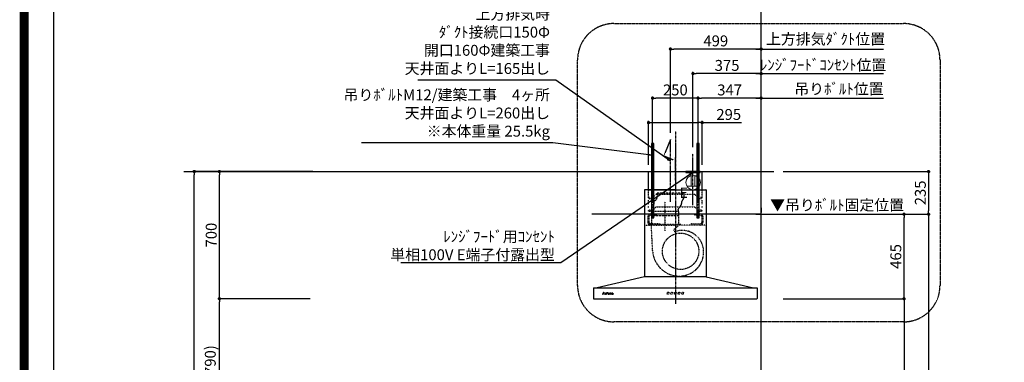
# Model space of a CAD drawing. Units: millimetres. Extents: x -109 to 26472, y -120 to 8847.
# Drawn here: x 13948 to 19363, y 3519 to 5405 of the extents above; entities that cross this region are included whole.
import ezdxf

# ---------------------------------------------------------------- set-up
doc = ezdxf.new("R2010")
doc.units = ezdxf.units.MM
for name, pattern in [('CENTER', [2, 1.25, -0.25, 0.25, -0.25]), ('HIDDEN', [0.375, 0.25, -0.125]), ('STYLE_03', [0.416641, 0.208282, -0.208359])]:
    doc.linetypes.add(name, pattern=pattern)
doc.layers.get('DEFPOINTS').update_dxf_attribs({"color": 146})
for name, color, linetype in [('111-壁仕上', 3, 'Continuous'), ('150-機器', 8, 'Continuous'), ('160-文字', 254, 'Continuous'), ('166-寸法B', 11, 'Continuous'), ('180-補助', 161, 'Continuous'), ('190-図面外枠', 5, 'Continuous')]:
    doc.layers.add(name, color=color, linetype=linetype)
doc.styles.add('KH001', font='txt')
doc.styles.add('ＭＳ ゴシック', font='txt', dxfattribs={"height": 10})
doc.dimstyles.new('KH1xx030', dxfattribs={"dimscale": 30, "dimtxt": 2, "dimasz": 0.6, "dimexe": 0.3, "dimexo": 1.2, "dimgap": 0.5, "dimtad": 3, "dimdec": 1, "dimdsep": 46, "dimlunit": 6, "dimtxsty": 'KH001', "dimblk": 'DOT', "dimcen": 1, "dimdle": 1, "dimclrd": 256, "dimclre": 256, "dimclrt": 256, "dimadec": 0, "dimazin": 0, "dimtfac": 1, "dimtdec": 1, "dimtix": 1, "dimtmove": 2, "dimatfit": 3, "dimldrblk": 'CLOSEDBLANK', "dimfxl": 1, "dimtolj": 1, "dimtzin": 0, "dimlwd": -1, "dimlwe": -1, "dimarcsym": 0})

# ---------------------------------------------------------------- blocks, each defined once
blk = doc.blocks.new('A$C5D946DDC')
at = {"layer": '190-図面外枠'}
blk.add_line((271, 350.7), (271, 14349.3), dxfattribs=at)
at = {"layer": 'DEFPOINTS'}
blk.add_lwpolyline([(0, 0), (20790, 0), (20790, 14700), (0, 14700)], close=True, dxfattribs=at)
blk = doc.blocks.new('_Dot')
at = {"color": 0, "linetype": 'ByBlock', "lineweight": -2}
blk.add_line((-0.5, 0), (-1, 0), dxfattribs=at)
at = {"color": 0, "linetype": 'ByBlock', "const_width": 0.5}
blk.add_lwpolyline([(-0.25, 0, 1), (0.25, 0, 1)], format="xyb", close=True, dxfattribs=at)
blk = doc.blocks.new('*D603')
at = {"layer": '166-寸法B', "transparency": 16777216}
for p, q in [((15509.6, 3869.1), (15036.9, 3869.1)), ((15045.9, 3047.1), (15045.9, 3851.1)), ((15558.1, 3029.1), (15036.9, 3029.1))]:
    blk.add_line(p, q, dxfattribs=at)
at = {"layer": 'DEFPOINTS', "color": 0, "transparency": 16777216}
for p in [(15045.9, 3869.1), (15545.6, 3869.1), (15594.1, 3029.1)]:
    blk.add_point(p, dxfattribs=at)
at = {"layer": '166-寸法B', "transparency": 16777216, "xscale": 18, "yscale": 18, "zscale": 18}
for p, rotation in [((15045.9, 3869.1), 90), ((15045.9, 3029.1), 270)]:
    blk.add_blockref('_Dot', p, dxfattribs=dict(at, rotation=rotation))
at = {"layer": '166-寸法B', "transparency": 16777216, "insert": (14995.9, 3449.1), "char_height": 60, "attachment_point": 5, "rotation": 90, "style": 'KH001'}
blk.add_mtext('\\A1;840(790)', dxfattribs=at)
blk = doc.blocks.new('_ClosedBlank')
at = {"color": 0, "linetype": 'ByBlock', "lineweight": -2}
for p, q in [((-1, 0.17), (0, 0)), ((-1, 0.17), (-1, -0.17)), ((0, 0), (-1, -0.17))]:
    blk.add_line(p, q, dxfattribs=at)
blk = doc.blocks.new('*D604')
at = {"layer": '166-寸法B', "transparency": 16777216}
for p, q in [((15560.1, 4569.1), (15036.9, 4569.1)), ((15045.9, 3887.1), (15045.9, 4551.1)), ((15545.6, 3869.1), (15036.9, 3869.1))]:
    blk.add_line(p, q, dxfattribs=at)
at = {"layer": 'DEFPOINTS', "color": 0, "transparency": 16777216}
for p in [(15045.9, 4569.1), (15596.1, 4569.1), (15581.6, 3869.1)]:
    blk.add_point(p, dxfattribs=at)
at = {"layer": '166-寸法B', "transparency": 16777216, "xscale": 18, "yscale": 18, "zscale": 18}
for p, rotation in [((15045.9, 4569.1), 90), ((15045.9, 3869.1), 270)]:
    blk.add_blockref('_Dot', p, dxfattribs=dict(at, rotation=rotation))
at = {"layer": '166-寸法B', "transparency": 16777216, "insert": (15000.9, 4219.1), "char_height": 60, "attachment_point": 5, "rotation": 90, "style": 'KH001'}
blk.add_mtext('\\A1;700', dxfattribs=at)
blk = doc.blocks.new('*D605')
at = {"layer": '166-寸法B', "transparency": 16777216}
for p, q in [((15549.7, 4569.1), (14898.9, 4569.1)), ((14907.9, 2187.1), (14907.9, 4551.1)), ((15558.6, 2169.1), (14898.9, 2169.1))]:
    blk.add_line(p, q, dxfattribs=at)
at = {"layer": 'DEFPOINTS', "color": 0, "transparency": 16777216}
for p in [(14907.9, 4569.1), (15585.7, 4569.1), (15594.6, 2169.1)]:
    blk.add_point(p, dxfattribs=at)
at = {"layer": '166-寸法B', "transparency": 16777216, "xscale": 18, "yscale": 18, "zscale": 18}
for p, rotation in [((14907.9, 4569.1), 90), ((14907.9, 2169.1), 270)]:
    blk.add_blockref('_Dot', p, dxfattribs=dict(at, rotation=rotation))
at = {"layer": '166-寸法B', "transparency": 16777216, "insert": (14859.1, 3369.1), "char_height": 60, "attachment_point": 5, "rotation": 90, "style": 'KH001'}
blk.add_mtext('\\A1;2,400', dxfattribs=at)
blk = doc.blocks.new('*D537')
at = {"layer": '166-寸法B', "transparency": 16777216}
for p, q in [((18131.6, 4334.1), (18955.3, 4334.1)), ((18946.3, 4316.1), (18946.3, 2187.1)), ((18131.6, 2169.1), (18955.3, 2169.1))]:
    blk.add_line(p, q, dxfattribs=at)
at = {"layer": 'DEFPOINTS', "color": 0, "transparency": 16777216}
for p in [(18095.6, 4334.1), (18095.6, 2169.1), (18946.3, 2169.1)]:
    blk.add_point(p, dxfattribs=at)
at = {"layer": '166-寸法B', "transparency": 16777216, "xscale": 18, "yscale": 18, "zscale": 18}
for p, rotation in [((18946.3, 4334.1), 90), ((18946.3, 2169.1), 270)]:
    blk.add_blockref('_Dot', p, dxfattribs=dict(at, rotation=rotation))
at = {"layer": '166-寸法B', "transparency": 16777216, "insert": (18897.5, 3251.6), "char_height": 60, "attachment_point": 5, "rotation": 90, "style": 'KH001'}
blk.add_mtext('\\A1;2,165', dxfattribs=at)
blk = doc.blocks.new('*D541')
at = {"layer": '166-寸法B', "transparency": 16777216}
for p, q in [((18662.8, 3869.1), (18820.3, 3869.1)), ((18811.3, 3851.1), (18811.3, 2187.1)), ((18131.6, 2169.1), (18820.3, 2169.1))]:
    blk.add_line(p, q, dxfattribs=at)
at = {"layer": 'DEFPOINTS', "color": 0, "transparency": 16777216}
for p in [(18626.8, 3869.1), (18095.6, 2169.1), (18811.3, 2169.1)]:
    blk.add_point(p, dxfattribs=at)
at = {"layer": '166-寸法B', "transparency": 16777216, "xscale": 18, "yscale": 18, "zscale": 18}
for p, rotation in [((18811.3, 3869.1), 90), ((18811.3, 2169.1), 270)]:
    blk.add_blockref('_Dot', p, dxfattribs=dict(at, rotation=rotation))
at = {"layer": '166-寸法B', "transparency": 16777216, "insert": (18762.5, 3019.1), "char_height": 60, "attachment_point": 5, "rotation": 90, "style": 'KH001'}
blk.add_mtext('\\A1;1,700', dxfattribs=at)
blk = doc.blocks.new('*D465')
at = {"layer": '166-寸法B', "transparency": 16777216}
for p, q in [((17995.6, 5108.4), (18697.7, 5108.4)), ((18025.6, 4610.1), (18025.6, 5117.4))]:
    blk.add_line(p, q, dxfattribs=at)
at = {"layer": 'DEFPOINTS', "color": 0, "transparency": 16777216}
for p in [(18667.7, 5108.4), (18025.6, 4574.1), (18667.7, 4575.9)]:
    blk.add_point(p, dxfattribs=at)
at = {"layer": '166-寸法B', "transparency": 16777216, "insert": (18379.9, 5299), "char_height": 60, "attachment_point": 5, "style": 'KH001'}
blk.add_mtext('\\A1;上方排気ﾀﾞｸﾄ位置', dxfattribs=at)
blk = doc.blocks.new('_None')
blk = doc.blocks.new('*D466')
at = {"layer": '166-寸法B', "transparency": 16777216}
for p, q in [((17526.6, 4781.3), (17526.6, 5252.4)), ((18007.6, 5243.4), (17544.6, 5243.4)), ((18025.6, 4610.1), (18025.6, 5252.4))]:
    blk.add_line(p, q, dxfattribs=at)
at = {"layer": 'DEFPOINTS', "color": 0, "transparency": 16777216}
for p in [(17526.6, 5243.4), (17526.6, 4745.3), (18025.6, 4574.1)]:
    blk.add_point(p, dxfattribs=at)
at = {"layer": '166-寸法B', "transparency": 16777216, "xscale": 18, "yscale": 18, "zscale": 18, "rotation": 180}
blk.add_blockref('_Dot', (17526.6, 5243.4), dxfattribs=at)
at = {"layer": '166-寸法B', "transparency": 16777216, "xscale": 18, "yscale": 18, "zscale": 18}
blk.add_blockref('_Dot', (18025.6, 5243.4), dxfattribs=at)
at = {"layer": '166-寸法B', "transparency": 16777216, "insert": (17776.1, 5288.4), "char_height": 60, "attachment_point": 5, "style": 'KH001'}
blk.add_mtext('\\A1;499', dxfattribs=at)
blk = doc.blocks.new('*D467')
at = {"layer": '166-寸法B', "transparency": 16777216}
for p, q in [((18146.3, 4334.1), (18820.3, 4334.1)), ((18811.3, 3887.1), (18811.3, 4316.1)), ((18146.3, 3869.1), (18820.3, 3869.1))]:
    blk.add_line(p, q, dxfattribs=at)
at = {"layer": 'DEFPOINTS', "color": 0, "transparency": 16777216}
for p in [(18110.3, 4334.1), (18811.3, 4334.1), (18110.3, 3869.1)]:
    blk.add_point(p, dxfattribs=at)
at = {"layer": '166-寸法B', "transparency": 16777216, "xscale": 18, "yscale": 18, "zscale": 18}
for p, rotation in [((18811.3, 4334.1), 90), ((18811.3, 3869.1), 270)]:
    blk.add_blockref('_Dot', p, dxfattribs=dict(at, rotation=rotation))
at = {"layer": '166-寸法B', "transparency": 16777216, "insert": (18766.3, 4101.6), "char_height": 60, "attachment_point": 5, "rotation": 90, "style": 'KH001'}
blk.add_mtext('\\A1;465', dxfattribs=at)
blk = doc.blocks.new('*D468')
at = {"layer": '166-寸法B', "transparency": 16777216}
for p, q in [((17678.6, 4396.8), (17678.6, 4982.4)), ((18025.6, 4610.1), (18025.6, 4982.4)), ((18007.6, 4973.4), (17696.6, 4973.4))]:
    blk.add_line(p, q, dxfattribs=at)
at = {"layer": 'DEFPOINTS', "color": 0, "transparency": 16777216}
for p in [(17678.6, 4973.4), (18025.6, 4574.1), (17678.6, 4360.8)]:
    blk.add_point(p, dxfattribs=at)
at = {"layer": '166-寸法B', "transparency": 16777216, "xscale": 18, "yscale": 18, "zscale": 18, "rotation": 180}
blk.add_blockref('_Dot', (17678.6, 4973.4), dxfattribs=at)
at = {"layer": '166-寸法B', "transparency": 16777216, "xscale": 18, "yscale": 18, "zscale": 18}
blk.add_blockref('_Dot', (18025.6, 4973.4), dxfattribs=at)
at = {"layer": '166-寸法B', "transparency": 16777216, "insert": (17852.1, 5018.4), "char_height": 60, "attachment_point": 5, "style": 'KH001'}
blk.add_mtext('\\A1;347', dxfattribs=at)
blk = doc.blocks.new('*D469')
at = {"layer": '166-寸法B', "transparency": 16777216}
for p, q in [((17428.6, 4396.8), (17428.6, 4982.4)), ((17678.6, 4396.8), (17678.6, 4982.4)), ((17660.6, 4973.4), (17446.6, 4973.4))]:
    blk.add_line(p, q, dxfattribs=at)
at = {"layer": 'DEFPOINTS', "color": 0, "transparency": 16777216}
for p in [(17428.6, 4973.4), (17428.6, 4360.8), (17678.6, 4360.8)]:
    blk.add_point(p, dxfattribs=at)
at = {"layer": '166-寸法B', "transparency": 16777216, "xscale": 18, "yscale": 18, "zscale": 18, "rotation": 180}
blk.add_blockref('_Dot', (17428.6, 4973.4), dxfattribs=at)
at = {"layer": '166-寸法B', "transparency": 16777216, "xscale": 18, "yscale": 18, "zscale": 18}
blk.add_blockref('_Dot', (17678.6, 4973.4), dxfattribs=at)
at = {"layer": '166-寸法B', "transparency": 16777216, "insert": (17553.6, 5018.4), "char_height": 60, "attachment_point": 5, "style": 'KH001'}
blk.add_mtext('\\A1;250', dxfattribs=at)
blk = doc.blocks.new('*D470')
at = {"layer": '166-寸法B', "transparency": 16777216}
for p, q in [((18025.6, 4475.1), (18025.6, 4982.4)), ((17995.6, 4973.4), (18697.7, 4973.4))]:
    blk.add_line(p, q, dxfattribs=at)
at = {"layer": 'DEFPOINTS', "color": 0, "transparency": 16777216}
for p in [(18667.7, 4973.4), (18667.7, 4575.9), (18025.6, 4439.1)]:
    blk.add_point(p, dxfattribs=at)
at = {"layer": '166-寸法B', "transparency": 16777216, "insert": (18453.4, 5024.1), "char_height": 60, "attachment_point": 5, "style": 'KH001'}
blk.add_mtext('\\A1;吊りﾎﾞﾙﾄ位置', dxfattribs=at)
blk = doc.blocks.new('*D471')
at = {"layer": '166-寸法B', "transparency": 16777216}
for p, q in [((17650.6, 4702.4), (17650.6, 5117.4)), ((18007.6, 5108.4), (17668.6, 5108.4)), ((18025.6, 4610.1), (18025.6, 5117.4))]:
    blk.add_line(p, q, dxfattribs=at)
at = {"layer": 'DEFPOINTS', "color": 0, "transparency": 16777216}
for p in [(17650.6, 5108.4), (17650.6, 4666.4), (18025.6, 4574.1)]:
    blk.add_point(p, dxfattribs=at)
at = {"layer": '166-寸法B', "transparency": 16777216, "xscale": 18, "yscale": 18, "zscale": 18, "rotation": 180}
blk.add_blockref('_Dot', (17650.6, 5108.4), dxfattribs=at)
at = {"layer": '166-寸法B', "transparency": 16777216, "xscale": 18, "yscale": 18, "zscale": 18}
blk.add_blockref('_Dot', (18025.6, 5108.4), dxfattribs=at)
at = {"layer": '166-寸法B', "transparency": 16777216, "insert": (17838.1, 5153.4), "char_height": 60, "attachment_point": 5, "style": 'KH001'}
blk.add_mtext('\\A1;375', dxfattribs=at)
blk = doc.blocks.new('*D472')
at = {"layer": '166-寸法B', "transparency": 16777216}
for p, q in [((17995.6, 5243.4), (18697.7, 5243.4)), ((18025.6, 4745.1), (18025.6, 5252.4))]:
    blk.add_line(p, q, dxfattribs=at)
at = {"layer": 'DEFPOINTS', "color": 0, "transparency": 16777216}
for p in [(18667.7, 5243.4), (18025.6, 4709.1), (18667.7, 4575.9)]:
    blk.add_point(p, dxfattribs=at)
at = {"layer": '166-寸法B', "transparency": 16777216, "insert": (18366.2, 5156.1), "char_height": 60, "attachment_point": 5, "style": 'KH001'}
blk.add_mtext('\\A1;ﾚﾝｼﾞﾌｰﾄﾞｺﾝｾﾝﾄ位置', dxfattribs=at)
blk = doc.blocks.new('*D473')
at = {"layer": '166-寸法B', "transparency": 16777216}
for p, q in [((17995.6, 4334.1), (18684.5, 4334.1)), ((18025.6, 4370.1), (18025.6, 4343.1))]:
    blk.add_line(p, q, dxfattribs=at)
at = {"layer": 'DEFPOINTS', "color": 0, "transparency": 16777216}
for p in [(18025.6, 4334.1), (18654.5, 4334.1), (18654.5, 3786.5)]:
    blk.add_point(p, dxfattribs=at)
at = {"layer": '166-寸法B', "transparency": 16777216, "insert": (18443.3, 4384.8), "char_height": 60, "attachment_point": 5, "style": 'KH001'}
blk.add_mtext('\\A1;▼吊りﾎﾞﾙﾄ固定位置', dxfattribs=at)
blk = doc.blocks.new('*D477')
at = {"layer": '166-寸法B', "transparency": 16777216}
for p, q in [((18146.3, 4569.1), (18955.3, 4569.1)), ((18946.3, 4551.1), (18946.3, 4352.1)), ((18146.3, 4334.1), (18955.3, 4334.1))]:
    blk.add_line(p, q, dxfattribs=at)
at = {"layer": 'DEFPOINTS', "color": 0, "transparency": 16777216}
for p in [(18110.3, 4569.1), (18110.3, 4334.1), (18946.3, 4334.1)]:
    blk.add_point(p, dxfattribs=at)
at = {"layer": '166-寸法B', "transparency": 16777216, "xscale": 18, "yscale": 18, "zscale": 18}
for p, rotation in [((18946.3, 4569.1), 90), ((18946.3, 4334.1), 270)]:
    blk.add_blockref('_Dot', p, dxfattribs=dict(at, rotation=rotation))
at = {"layer": '166-寸法B', "transparency": 16777216, "insert": (18901.3, 4451.6), "char_height": 60, "attachment_point": 5, "rotation": 90, "style": 'KH001'}
blk.add_mtext('\\A1;235', dxfattribs=at)
blk = doc.blocks.new('*D478')
at = {"layer": '166-寸法B', "transparency": 16777216}
for p, q in [((17406.1, 4605.1), (17406.1, 4847.4)), ((17424.1, 4838.4), (17683.1, 4838.4)), ((17701.1, 4605.1), (17701.1, 4847.4)), ((17701.1, 4838.4), (17916.6, 4838.4))]:
    blk.add_line(p, q, dxfattribs=at)
at = {"layer": 'DEFPOINTS', "color": 0, "transparency": 16777216}
for p in [(17406.1, 4838.4), (17406.1, 4569.1), (17701.1, 4569.1)]:
    blk.add_point(p, dxfattribs=at)
at = {"layer": '166-寸法B', "transparency": 16777216, "xscale": 18, "yscale": 18, "zscale": 18, "rotation": 180}
blk.add_blockref('_Dot', (17406.1, 4838.4), dxfattribs=at)
at = {"layer": '166-寸法B', "transparency": 16777216, "xscale": 18, "yscale": 18, "zscale": 18}
blk.add_blockref('_Dot', (17701.1, 4838.4), dxfattribs=at)
at = {"layer": '166-寸法B', "transparency": 16777216, "insert": (17847.2, 4883.4), "char_height": 60, "attachment_point": 5, "style": 'KH001'}
blk.add_mtext('\\A1;295', dxfattribs=at)
blk = doc.blocks.new('CBARF-951S_F H700')
at = {"layer": '150-機器', "color": 161, "linetype": 'CENTER'}
blk.add_line((320548, -24828.4), (320548, -25625.7), dxfattribs=at)
at = {"layer": '150-機器', "color": 6, "linetype": 'Continuous'}
for p, q in [((320400.5, -24897.2), (320695.5, -24897.2)), ((320400.5, -24997.2), (320400.5, -24897.2)), ((320695.5, -24997.2), (320695.5, -24897.2)), ((320378.6, -24997.8), (320378, -24997.8)), ((320378, -24997.8), (320378, -25476.6)), ((320378, -25001.8), (320378, -25476.6)), ((320548, -24997.2), (320378.6, -24997.2)), ((320379, -24997.8), (320378.6, -24997.8)), ((320548, -24997.2), (320379, -24997.2)), ((320379, -24997.2), (320379, -24997.8)), ((320548, -24997.8), (320379.8, -24997.8)), ((320400.5, -24997.2), (320695.5, -24997.2)), ((320400.5, -25001.2), (320400.5, -24997.2)), ((320548, -24997.2), (320717, -24997.2)), ((320548, -24997.2), (320717.4, -24997.2)), ((320548, -24997.8), (320716.2, -24997.8)), ((320695.5, -25001.2), (320695.5, -24997.2)), ((320717, -24997.2), (320717, -24997.8)), ((320717, -24997.8), (320717.4, -24997.8)), ((320717.4, -24997.8), (320718, -24997.8)), ((320718, -24997.8), (320718, -25476.6)), ((320718, -25001.8), (320718, -25476.6)), ((320378, -25477.2), (320118, -25537.2)), ((320718, -25477.2), (320378, -25477.2)), ((320718, -25477.2), (320978, -25537.2)), ((320098, -25537.8), (320098, -25596.6)), ((320098.6, -25537.2), (320997.4, -25537.2)), ((320998, -25537.8), (320998, -25595.6)), ((320098.6, -25597.2), (320996.4, -25597.2))]:
    blk.add_line(p, q, dxfattribs=at)
at = {"layer": '150-機器', "color": 161, "linetype": 'STYLE_03', "ltscale": 2}
for p, q in [((320400.5, -24997.2), (320695.5, -24997.2)), ((320400.5, -25046.2), (320400.5, -25001.2)), ((320695.5, -25046.2), (320695.5, -25001.2)), ((320400.5, -25046.2), (320418, -25046.2)), ((320400.5, -25076.9), (320400.5, -25054.9)), ((320418, -25046.2), (320443, -25021.2)), ((320443, -25021.2), (320653, -25021.2)), ((320491, -25064.1), (320491, -25223.9)), ((320653, -25021.2), (320678, -25046.2)), ((320678, -25046.2), (320695.5, -25046.2)), ((320695.5, -25076.9), (320695.5, -25054.9)), ((320400.5, -25095.1), (320400.5, -25087.5)), ((320400.5, -25116.2), (320400.5, -25109.2)), ((320400.5, -25116.2), (320418, -25116.2)), ((320417.2, -25116.6), (320417.2, -25179.6)), ((320564.8, -25116.6), (320417.2, -25116.6)), ((320418, -25116.2), (320443, -25091.2)), ((320423, -25105.4), (320423, -25144.2)), ((320423, -25123.3), (320423, -25147.8)), ((320443, -25091.2), (320653, -25091.2)), ((320564.8, -25116.6), (320564.8, -25179.6)), ((320653, -25091.2), (320678, -25116.2)), ((320673, -25105.4), (320673, -25145)), ((320673, -25123.3), (320673, -25147.8)), ((320678, -25116.2), (320695.5, -25116.2)), ((320695.5, -25095.1), (320695.5, -25087.5)), ((320695.5, -25116.2), (320695.5, -25109.2)), ((320397, -25144.6), (320397, -25178.6)), ((320403, -25144.6), (320403, -25178.6)), ((320410, -25131.6), (320443, -25131.6)), ((320410, -25137.6), (320440, -25137.6)), ((320443, -25134.6), (320440, -25137.6)), ((320443, -25131.6), (320443, -25134.6)), ((320653, -25131.6), (320653, -25134.6)), ((320686, -25131.6), (320653, -25131.6)), ((320653, -25134.6), (320656, -25137.6)), ((320686, -25137.6), (320656, -25137.6)), ((320693, -25144.6), (320693, -25178.6)), ((320699, -25144.6), (320699, -25178.6)), ((320380.8, -25191.6), (320548, -25191.6)), ((320403, -25191), (320403, -25188.6)), ((320579, -25188.6), (320403, -25188.6)), ((320460, -25185.6), (320410, -25185.6)), ((320418.2, -25237), (320416.1, -25193.4)), ((320460, -25185.6), (320463, -25188.6)), ((320463, -25188.6), (320463, -25191.6)), ((320563.9, -25195.9), (320542.7, -25213.5)), ((320715.2, -25191.6), (320548, -25191.6)), ((320579, -25191), (320579, -25188.6)), ((320636, -25185.6), (320633, -25188.6)), ((320633, -25188.6), (320633, -25191.6)), ((320636, -25185.6), (320686, -25185.6)), ((320422.8, -25331.9), (320418.2, -25237)), ((320148, -25572.4), (320148, -25572)), ((320148, -25572), (320149.1, -25572)), ((320151.6, -25572.4), (320148, -25572.4)), ((320149.6, -25571.7), (320153.6, -25561.9)), ((320151.3, -25568.7), (320150.2, -25571.6)), ((320150.4, -25572), (320151.6, -25572)), ((320154.8, -25568.7), (320151.3, -25568.7)), ((320153.1, -25564.2), (320151.5, -25568.3)), ((320151.5, -25568.3), (320154.7, -25568.3)), ((320151.6, -25572), (320151.6, -25572.4)), ((320154.7, -25568.3), (320153.1, -25564.2)), ((320153.6, -25561.9), (320154, -25561.9)), ((320154, -25561.9), (320157.8, -25571.6)), ((320154.6, -25572.4), (320154.6, -25572)), ((320154.6, -25572), (320155.7, -25572)), ((320159.2, -25572.4), (320154.6, -25572.4)), ((320155.9, -25571.6), (320154.8, -25568.7)), ((320158.3, -25572), (320159.2, -25572)), ((320159.2, -25572), (320159.2, -25572.4)), ((320161.6, -25572.4), (320161.6, -25572)), ((320161.6, -25572), (320162.3, -25572)), ((320165.7, -25572.4), (320161.6, -25572.4)), ((320161.7, -25566.8), (320161.7, -25566.5)), ((320162.8, -25566.8), (320161.7, -25566.8)), ((320162.8, -25571.5), (320162.8, -25566.8)), ((320164.3, -25566.3), (320164.3, -25567.8)), ((320164.3, -25569), (320164.3, -25571.5)), ((320164.8, -25572), (320165.7, -25572)), ((320165.7, -25572), (320165.7, -25572.4)), ((320169.9, -25572.4), (320169.9, -25572)), ((320169.9, -25572), (320170.6, -25572)), ((320173.6, -25572.4), (320169.9, -25572.4)), ((320170, -25566.8), (320170, -25566.5)), ((320170, -25566.5), (320170.3, -25566.5)), ((320171.2, -25566.8), (320170, -25566.8)), ((320171.2, -25571.5), (320171.2, -25566.8)), ((320172.6, -25566.3), (320172.6, -25571.5)), ((320173.1, -25572), (320173.6, -25572)), ((320173.6, -25572), (320173.6, -25572.4)), ((320177.8, -25568.5), (320180.7, -25568.5)), ((320177.8, -25569), (320177.8, -25569.4)), ((320183, -25569), (320177.8, -25569)), ((320182.5, -25570.5), (320182.9, -25570.5)), ((320185.4, -25566.8), (320185.4, -25566.5)), ((320185.4, -25566.5), (320186.4, -25566.5)), ((320186.4, -25566.8), (320185.4, -25566.8)), ((320186.4, -25566.5), (320186.4, -25564.6)), ((320186.4, -25571.3), (320186.4, -25566.8)), ((320187.8, -25564.5), (320187.8, -25566.5)), ((320187.8, -25566.5), (320189.5, -25566.5)), ((320187.8, -25567.3), (320187.8, -25571.2)), ((320189.5, -25566.8), (320188.3, -25566.8)), ((320189.5, -25566.5), (320189.5, -25566.8)), ((320189.5, -25571.5), (320189.8, -25571.7)), ((320192.2, -25566.8), (320192.2, -25566.5)), ((320192.2, -25566.5), (320193.3, -25566.5)), ((320193.3, -25566.8), (320192.2, -25566.8)), ((320193.3, -25566.5), (320193.3, -25564.6)), ((320193.3, -25571.3), (320193.3, -25566.8)), ((320194.6, -25564.5), (320194.6, -25566.5)), ((320194.6, -25566.5), (320196.3, -25566.5)), ((320194.6, -25567.3), (320194.6, -25571.2)), ((320196.3, -25566.8), (320195.2, -25566.8)), ((320196.3, -25566.5), (320196.3, -25566.8)), ((320196.3, -25571.5), (320196.6, -25571.7)), ((320203.6, -25568.9), (320203.6, -25567.5)), ((320203.6, -25570.7), (320203.6, -25569.3)), ((320205.1, -25568), (320205.1, -25571.3)), ((320206.1, -25571.4), (320206.4, -25571.4))]:
    blk.add_line(p, q, dxfattribs=at)
at = {"layer": '150-機器', "color": 150, "linetype": 'HIDDEN'}
for p, q in [((320447.2, -25041.6), (320447.2, -25016.6)), ((320594.8, -25016.6), (320447.2, -25016.6)), ((320434.7, -25057.8), (320441.2, -25053.1)), ((320415.2, -25116.6), (320415.2, -25131.6)), ((320418.2, -25109.1), (320418.2, -25106.6)), ((320426.7, -25087.8), (320421.6, -25095.4)), ((320430.2, -25076.6), (320430.2, -25074)), ((320563.8, -25109.1), (320563.8, -25106.6)), ((320566.8, -25141.6), (320566.8, -25116.6)), ((320576.8, -25088.1), (320568.2, -25096.2)), ((320415.2, -25137.6), (320415.2, -25141.6)), ((320566.8, -25141.6), (320415.2, -25141.6))]:
    blk.add_line(p, q, dxfattribs=at)
at = {"layer": '150-機器', "color": 150}
for p, q in [((320594.8, -25016.6), (320594.8, -25041.6)), ((320430.2, -25065.9), (320430.2, -25076.6)), ((320581.8, -25065.9), (320581.8, -25074)), ((320586.6, -25055.9), (320589.4, -25053.4)), ((320581.8, -25076.6), (320581.8, -25074))]:
    blk.add_line(p, q, dxfattribs=at)
at = {"layer": '150-機器', "color": 161, "linetype": 'STYLE_03', "ltscale": 2}
for centre, radius in [((320408, -25039.2), 1.81), ((320688, -25039.2), 1.81), ((320408, -25109.2), 1.81), ((320688, -25109.2), 1.81), ((320577, -25336.2), 100), ((320171.9, -25563.3), 1.15), ((320508, -25567.2), 6), ((320528, -25567.2), 6), ((320548, -25567.2), 6), ((320568, -25567.2), 6), ((320588, -25567.2), 6)]:
    blk.add_circle(centre, radius, dxfattribs=at)
at = {"layer": '150-機器', "color": 6, "linetype": 'Continuous'}
for centre, radius, start, end in [((320378.6, -24997.8), 0.6, 90, 180), ((320379.8, -24998.4), 0.6, 90, 180), ((320716.2, -24998.4), 0.6, 0, 90), ((320717.4, -24997.8), 0.6, 0, 90), ((320098.6, -25537.8), 0.6, 90, 180), ((320997.4, -25537.8), 0.6, 0, 90), ((320098.6, -25596.6), 0.6, 180, 270), ((320996.4, -25595.6), 1.6, 270, 360)]:
    blk.add_arc(centre, radius, start, end, dxfattribs=at)
at = {"layer": '150-機器', "color": 150, "linetype": 'HIDDEN'}
for centre, radius, start, end in [((320441, -25066.6), 10.8, 125.4893, 176.3632), ((320433, -25041.6), 14.2, 305.4893, 0.0003), ((320426, -25116.6), 10.8, 136.2382, 180), ((320438.2, -25106.6), 20, 145.9304, 180), ((320410.2, -25076.6), 20, 325.9304, 0), ((320578, -25106.6), 14.2, 133.4288, 180), ((320556, -25116.6), 10.8, 0, 43.7618)]:
    blk.add_arc(centre, radius, start, end, dxfattribs=at)
at = {"layer": '150-機器', "color": 150}
for centre, radius, start, end in [((320596, -25066.6), 14.2, 131.3246, 177.2349), ((320579, -25041.6), 15.8, 311.3246, 0.0003), ((320566, -25076.6), 15.8, 313.4288, 0.191)]:
    blk.add_arc(centre, radius, start, end, dxfattribs=at)
at = {"layer": '150-機器', "color": 161, "linetype": 'STYLE_03', "ltscale": 2}
for centre, radius, start, end in [((320410, -25144.6), 13, 90, 180), ((320410, -25178.6), 13, 180, 270), ((320410, -25144.6), 7, 90, 180), ((320410, -25178.6), 7, 180, 270), ((320406, -25179.6), 11.2, 306.5275, 0), ((320576, -25179.6), 11.2, 180, 233.4725), ((320686, -25144.6), 13, 0, 90), ((320686, -25144.6), 7, 0, 90), ((320686, -25178.6), 13, 270, 0), ((320686, -25178.6), 7, 270, 0), ((320547.8, -25219.6), 8, 129.6815, 285.2333), ((320585.3, -25324.8), 103.7, 90, 110.0013), ((320585.3, -25339.5), 118.4, 52.1204, 90), ((320585.3, -25339.5), 118.4, 0, 52.1204), ((320570.6, -25324.8), 148, 182.7527, 219.0731), ((320570.6, -25339.5), 133.2, 323.9194, 0), ((320570.6, -25324.8), 148, 219.0739, 270), ((320570.6, -25339.5), 133.2, 270, 323.9194), ((320564.6, -25477.8), 0.6, 90, 97.6603), ((320149.1, -25571.5), 0.527, 270, 337.4596), ((320150.4, -25571.7), 0.263, 158.2482, 270), ((320155.7, -25571.7), 0.263, 270, 20.6401), ((320158.3, -25571.5), 0.527, 201.1568, 270), ((320161.7, -25542.6), 23.9, 269.9564, 273.2528), ((320162.3, -25571.5), 0.533, 270.2728, 314.7189), ((320162.3, -25571.5), 0.533, 315.2939, 359.7243), ((320161.5, -25540.3), 26.2, 273.2979, 276.0182), ((320168.1, -25570.2), 4.52, 138.1174, 148.4118), ((320166.5, -25569), 2.17, 159.7231, 179.644), ((320164.8, -25571.5), 0.533, 180.2692, 224.7126), ((320167.2, -25569.4), 2.98, 142.2624, 158.7306), ((320164.8, -25571.5), 0.533, 225.2741, 269.7341), ((320166.9, -25569.2), 2.96, 124.3576, 137.5947), ((320167.4, -25569.5), 3.22, 136.1934, 142.7793), ((320166.5, -25568.6), 1.96, 126.7952, 136.6428), ((320166.5, -25568.5), 2.16, 90.6745, 123.7249), ((320166.1, -25568), 1.23, 114.7019, 127.2501), ((320165.9, -25567.6), 0.784, 90.3127, 115.718), ((320165.9, -25566.9), 0.0663, 41.1666, 94.1879), ((320165.9, -25566.9), 0.139, 355.2009, 30.3413), ((320165.6, -25566.9), 0.37, 341.9042, 358.3978), ((320166.6, -25567.2), 0.642, 166.3128, 179.0386), ((320166.5, -25567.2), 0.502, 179.6257, 203.3019), ((320166.6, -25567.1), 0.667, 205.4146, 231.7366), ((320166.7, -25566.9), 0.886, 232.1846, 270.2634), ((320166.5, -25568.5), 2.07, 80.0888, 90.3136), ((320166.7, -25566.7), 1.09, 269.2087, 283.3586), ((320166.6, -25567.5), 1.12, 56.1435, 79.804), ((320166.8, -25567.1), 0.727, 282.5473, 308.7779), ((320166.8, -25567.1), 0.686, 356.984, 53.1199), ((320166.9, -25567.2), 0.591, 309.8126, 0.3031), ((320170.3, -25548.4), 18.1, 269.9768, 273.6467), ((320170.6, -25571.5), 0.533, 270.2728, 314.7189), ((320170.6, -25571.5), 0.533, 315.2939, 359.7243), ((320170.4, -25549.3), 17.2, 273.5774, 277.222), ((320173.1, -25571.5), 0.533, 180.2692, 224.7126), ((320173.1, -25571.5), 0.533, 225.2741, 269.7341), ((320179.1, -25569.6), 3.05, 130.5904, 179.8079), ((320178.6, -25569.6), 2.51, 179.3013, 210.5298), ((320179.1, -25569.2), 3.16, 211.7336, 230.8502), ((320179.6, -25570.1), 3.73, 96.532, 131.4846), ((320179.4, -25568.8), 3.68, 230.7851, 253.2337), ((320181.5, -25568.8), 3.67, 170.4442, 175.8018), ((320185.1, -25569.4), 7.34, 179.7952, 187.5844), ((320181.7, -25569.8), 3.91, 188.2471, 195.3555), ((320180.3, -25568.6), 2.44, 157.528, 171.2086), ((320180.2, -25570.3), 2.31, 195.5885, 208.7975), ((320179.5, -25568.2), 1.6, 135.7407, 158.4329), ((320179.4, -25570.7), 1.42, 209.9494, 218.0191), ((320179.3, -25570.7), 1.34, 218.35, 244.1591), ((320179.5, -25568.3), 1.63, 103.7978, 133.9479), ((320179.7, -25567.8), 4.72, 254.0723, 270.1291), ((320179.6, -25570.2), 1.89, 243.4988, 258.6495), ((320179.7, -25569.2), 2.59, 89.7571, 103.057), ((320179.7, -25570.9), 4.57, 89.8569, 96.9142), ((320179.8, -25569.3), 2.87, 257.8965, 265.8071), ((320179.9, -25568.2), 3.96, 265.5496, 270.1148), ((320179.7, -25571.4), 5.05, 77.9421, 90.1885), ((320179.7, -25569.1), 2.5, 79.4227, 90.7534), ((320179.7, -25566.6), 5.94, 269.7875, 275.804), ((320179.9, -25568.4), 3.75, 269.8224, 284.5503), ((320179.9, -25568.3), 1.65, 69.1628, 79.6578), ((320179.9, -25568.3), 4.22, 275.3778, 285.6631), ((320180.1, -25567.8), 1.09, 42.6532, 70.3851), ((320180.7, -25568), 0.527, 270, 7.0952), ((320180.1, -25569.7), 3.31, 62.1473, 77.1816), ((320180.1, -25569.4), 2.75, 285.3365, 301.9315), ((320180.1, -25567.8), 1.13, 28.6807, 41.9943), ((320180.3, -25569.5), 2.93, 284.9708, 302.1668), ((320179.5, -25568.1), 1.77, 12.0416, 27.4867), ((320177.9, -25568.3), 3.42, 7.0952, 11.1535), ((320180.3, -25569.1), 2.64, 51.1354, 61.4365), ((320180.4, -25569.8), 2.26, 302.3628, 342.5979), ((320180.6, -25570), 2.38, 302.0499, 323.7453), ((320180.4, -25569), 2.5, 18.2327, 50.9411), ((320180.1, -25569.7), 2.9, 324.8779, 345.3939), ((320179.6, -25569.3), 3.43, 5.4249, 18.9468), ((320186.8, -25560.8), 3.82, 264.6561, 267.5281), ((320188.6, -25571.3), 2.16, 179.9786, 183.0719), ((320187.8, -25571.4), 1.4, 181.8555, 199.5289), ((320187.4, -25571.6), 0.922, 198.7243, 229.1963), ((320186.9, -25556.6), 8.02, 268.1025, 270.1852), ((320187.4, -25571.5), 1.03, 229.9624, 244.7001), ((320186.9, -25558), 6.64, 269.8307, 274.1535), ((320187.7, -25570.8), 1.71, 246.0048, 261.4264), ((320187.1, -25560.8), 3.77, 274.1212, 280.4033), ((320187.9, -25569.6), 2.96, 261.6753, 270.2443), ((320188.3, -25567.3), 0.534, 135.3217, 179.6965), ((320190.2, -25571.2), 2.34, 179.4595, 189.2617), ((320188.7, -25571.4), 0.844, 189.9717, 204.9102), ((320188.2, -25571.6), 0.37, 206.4994, 221.1558), ((320187.9, -25569.4), 3.11, 269.8525, 276.0864), ((320188.3, -25567.3), 0.533, 90.2667, 134.7152), ((320188.2, -25571.6), 0.388, 222.407, 246.6309), ((320188.4, -25571.3), 0.706, 245.8512, 262.6345), ((320188, -25570.4), 2.19, 275.1501, 294.6991), ((320188.5, -25570.6), 1.42, 261.5393, 270.5919), ((320188.5, -25571), 0.982, 270.259, 300.9392), ((320188, -25570.3), 2.22, 295.4349, 306.5062), ((320188.2, -25570.5), 1.64, 299.6447, 311.2128), ((320187.6, -25569.8), 2.5, 310.7949, 318.2607), ((320187.3, -25569.4), 3.38, 307.206, 318.9887), ((320193.6, -25560.8), 3.81, 264.65, 267.5342), ((320195.4, -25571.3), 2.16, 179.9795, 183.0653), ((320194.7, -25571.4), 1.4, 181.8627, 199.5231), ((320194.2, -25571.6), 0.922, 198.7277, 229.1929), ((320193.7, -25556.6), 8.02, 268.1024, 270.1854), ((320194.3, -25571.5), 1.03, 229.9608, 244.7031), ((320193.8, -25558), 6.64, 269.8307, 274.1535), ((320194.5, -25570.8), 1.71, 246.004, 261.4264), ((320194, -25560.8), 3.77, 274.1212, 280.4033), ((320194.7, -25569.6), 2.96, 261.6752, 270.2445), ((320195.2, -25567.3), 0.534, 135.317, 179.7011), ((320197, -25571.2), 2.34, 179.4592, 189.2638), ((320195.5, -25571.4), 0.844, 189.9659, 204.9102), ((320195.1, -25571.6), 0.37, 206.4977, 221.1634), ((320194.7, -25569.4), 3.12, 269.8629, 275.9103), ((320195.2, -25567.3), 0.533, 90.2667, 134.7152), ((320195.1, -25571.6), 0.388, 222.4133, 246.6223), ((320195.2, -25571.3), 0.707, 245.8543, 262.6323), ((320194.8, -25570.4), 2.2, 274.9589, 294.6831), ((320195.3, -25570.6), 1.42, 261.54, 270.5912), ((320195.3, -25571), 0.982, 270.2594, 300.9387), ((320195, -25570.5), 1.64, 299.6618, 311.3578), ((320194.8, -25570.3), 2.22, 295.4365, 306.5039), ((320194.5, -25569.8), 2.51, 310.9379, 318.2418), ((320194.1, -25569.4), 3.39, 307.2208, 318.9746), ((320200.6, -25571.2), 1.57, 133.5004, 179.8799), ((320200.2, -25571.2), 1.13, 178.7714, 210.3891), ((320200.4, -25571), 1.38, 212.0701, 235.8463), ((320201.2, -25571.7), 2.34, 121.0146, 134.2901), ((320200.8, -25570.3), 2.24, 237.3141, 258.6168), ((320200.6, -25567.8), 0.894, 141.8158, 179.9323), ((320200.3, -25567.8), 0.654, 181.7777, 226.9994), ((320200.7, -25567.8), 1.01, 180.0262, 183.7476), ((320200.9, -25568), 1.33, 124.7433, 142.4388), ((320200.4, -25567.8), 0.682, 227.5093, 247.5704), ((320201.8, -25572.6), 3.42, 115.8906, 121.6717), ((320200.5, -25567.5), 1.03, 249.2797, 270.541), ((320201.5, -25568.8), 2.28, 116.1724, 125.7922), ((320202.3, -25573.7), 4.63, 105.5065, 115.8869), ((320201.1, -25568.8), 3.79, 259.1944, 270.2243), ((320202, -25569.7), 3.28, 104.4552, 116.572), ((320200.5, -25567.4), 1.07, 269.8354, 277.4795), ((320201.6, -25570.8), 1.15, 131.5093, 179.4915), ((320201.6, -25570.8), 1.18, 179.6404, 205.2879), ((320200.5, -25567.8), 0.736, 276.1515, 310.1354), ((320201.5, -25570.9), 1.01, 206.8632, 230.9998), ((320201.1, -25567.3), 0.467, 123.0028, 142.8448), ((320200.9, -25567.2), 0.177, 145.2184, 177.8394), ((320200.7, -25567.1), 0.0447, 194.319, 224.6894), ((320201.2, -25566.8), 0.585, 221.3286, 229.5177), ((320203.4, -25564.2), 3.99, 228.8525, 232.3597), ((320202.1, -25571.4), 1.92, 114.9909, 130.2973), ((320201.6, -25570.7), 1.27, 230.3554, 256.1399), ((320201.7, -25568.3), 1.6, 110.1145, 121.9932), ((320200.5, -25568), 0.831, 36.0719, 52.3137), ((320200.6, -25567.9), 0.605, 310.7515, 0.2314), ((320202.9, -25575.9), 6.9, 98.1711, 105.9326), ((320200.7, -25567.9), 0.527, 0.869, 35.2576), ((320201.1, -25568.4), 4.15, 269.2652, 290.942), ((320202.4, -25571), 4.68, 95.0336, 104.8446), ((320202, -25569.1), 2.43, 102.1728, 110.7219), ((320202.6, -25572.5), 3.09, 106.8386, 114.938), ((320201.8, -25570.1), 1.87, 255.3752, 270.9807), ((320202.2, -25570), 3.37, 89.8061, 101.571), ((320203.1, -25574.5), 5.24, 97.1987, 106.1504), ((320202.6, -25573.1), 6.75, 89.7877, 95.4753), ((320201.9, -25568.9), 3.02, 269.7862, 282.2835), ((320203.5, -25579.4), 10.5, 91.9651, 98.4975), ((320202.2, -25570.3), 3.7, 82.9089, 90.5425), ((320203.6, -25578.9), 9.59, 89.8321, 96.7511), ((320202.1, -25570), 1.98, 282.9246, 302.9077), ((320202.6, -25574.5), 8.13, 84.9644, 90.1586), ((320201.6, -25569.5), 2.98, 290.4283, 301.9458), ((320202.4, -25568.7), 2.05, 73.528, 83.3869), ((320202.7, -25567.9), 1.17, 60.2238, 74.1049), ((320203.7, -25583.6), 14.7, 90.3785, 92.3066), ((320202.4, -25570.5), 1.31, 303.548, 322.5183), ((320202.2, -25570.4), 1.92, 300.941, 322.1046), ((320202.9, -25571), 4.68, 78.2811, 84.773), ((320203, -25567.4), 0.674, 25.0267, 61.4166), ((320202.7, -25570.8), 0.965, 323.7926, 0.7472), ((320202.8, -25567.5), 0.842, 359.5168, 23.2429), ((320205, -25571.4), 1.36, 185.3319, 200.7416), ((320204.6, -25571.6), 0.901, 199.8304, 230.3176), ((320203.3, -25569.1), 2.69, 69.7411, 78.0003), ((320204.7, -25571.5), 1.04, 231.4705, 253.0669), ((320203.7, -25568), 1.59, 58.0758, 69.4086), ((320204.9, -25570.8), 1.76, 254.2751, 270.4087), ((320203.9, -25567.6), 1.09, 23.3066, 57.1642), ((320203.5, -25567.8), 1.54, 6.9529, 23.8273), ((320204.9, -25570.4), 2.1, 269.7164, 278.9464), ((320202.7, -25567.9), 2.43, 359.6418, 7.8751), ((320207.1, -25571.4), 1.99, 179.5515, 185.5384), ((320206, -25571.5), 0.945, 185.3621, 193.0692), ((320205.5, -25571.6), 0.371, 192.3113, 213.2249), ((320205.3, -25571.7), 0.236, 217.6, 248.8823), ((320205, -25571), 1.54, 278.0148, 307.1634), ((320205.4, -25571.5), 0.371, 247.8943, 259.1656), ((320205.4, -25571.3), 0.594, 259.2209, 270.6548), ((320205.5, -25571.3), 0.624, 270.0165, 310.8719), ((320205.4, -25571.2), 0.757, 309.9005, 344.7777), ((320205.2, -25571.2), 1.22, 307.1242, 354.0811)]:
    blk.add_arc(centre, radius, start, end, dxfattribs=at)
blk = doc.blocks.new('コンセント')
at = {"layer": '160-文字', "color": 4}
for p, q in [((-40, 0), (-40, -5)), ((40, 0), (-40, 0)), ((40, -5), (40, 0)), ((-40, -5), (40, -5))]:
    blk.add_line(p, q, dxfattribs=at)
blk = doc.blocks.new('ｺﾝｾﾝﾄ 展開用')
at = {"layer": '160-文字', "color": 4, "linetype": 'Continuous', "lineweight": 20}
for p, q in [((-20, 34.6), (-20, -34.6)), ((38.7, 10), (-20, 10)), ((38.7, -10), (-20, -10))]:
    blk.add_line(p, q, dxfattribs=at)
blk.add_circle((0, 0), 40, dxfattribs=at)

msp = doc.modelspace()

# ---------------------------------------------------------------- hatches: boundary and pattern name
at = {"layer": '180-補助'}
h = msp.add_hatch(dxfattribs=at)
h.set_pattern_fill('ANSI31', color=13, scale=100, angle=90, style=0)
h.set_pattern_definition([(45, (352430.302, 7438.256), (8.83883476, -8.83883476), [])])
h.paths.add_polyline_path([(17434.64, 4722.8), (17422.64, 4722.8), (17422.64, 4314.12), (17434.64, 4314.12)])
h = msp.add_hatch(dxfattribs=at)
h.set_pattern_fill('ANSI31', color=13, scale=100, angle=90, style=0)
h.set_pattern_definition([(45, (352680.302, 7438.256), (8.83883476, -8.83883476), [])])
h.paths.add_polyline_path([(17684.64, 4722.8), (17672.64, 4722.8), (17672.64, 4314.12), (17684.64, 4314.12)])

# ---------------------------------------------------------------- linework, layer by layer
at = {"layer": '111-壁仕上', "color": 253, "linetype": 'CENTER', "ltscale": 2}
for p, q in [((18025.64, 2169.12), (18025.64, 7904.8)), ((18025.64, 4334.12), (17095.13, 4334.12))]:
    msp.add_line(p, q, dxfattribs=at)
at = {"layer": '111-壁仕上', "ltscale": 2}
msp.add_line((14850.37, 4569.12), (18095.64, 4569.12), dxfattribs=at)
at = {"layer": '150-機器', "color": 161, "linetype": 'CENTER'}
msp.add_line((17553.64, 4791.89), (17553.64, 3845.55), dxfattribs=at)
at = {"layer": '150-機器', "linetype": 'CENTER'}
for points in [[(17526.64, 4401.67), (17526.64, 4745.32), (17490.28, 4655.41), (17541.45, 4634.19)], [(17650.64, 4383.71), (17650.64, 4666.45)], [(17553.64, 4517.41), (17553.64, 4648.49)]]:
    msp.add_lwpolyline(points, dxfattribs=at)
at = {"layer": '166-寸法B'}
for points in [[(17434.64, 4722.8), (17422.64, 4722.8), (17422.64, 4314.12), (17434.64, 4314.12)], [(17684.64, 4722.8), (17672.64, 4722.8), (17672.64, 4314.12), (17684.64, 4314.12)]]:
    msp.add_lwpolyline(points, close=True, dxfattribs=at)
at = {"layer": '180-補助', "linetype": 'CENTER', "ltscale": 3}
msp.add_lwpolyline([(19009.28, 5169.76), (19009.28, 3941.71, -0.4142136), (18809.28, 3741.71), (17215.76, 3741.71, -0.4142136), (17015.76, 3941.71), (17015.76, 5183.71, -0.4142136), (17215.76, 5383.71), (18809.28, 5383.71, -0.4142136), (19009.28, 5183.71), (19009.28, 5169.76)], format="xyb", dxfattribs=at)
at = {"layer": 'DEFPOINTS', "color": 1, "const_width": 50}
msp.add_lwpolyline([(13972.57, 1.63), (26446.56, 1.63), (26446.56, 8821.63), (13972.57, 8821.63)], close=True, dxfattribs=at)

# ---------------------------------------------------------------- block references
at = {"layer": '160-文字', "rotation": 90}
msp.add_blockref('ｺﾝｾﾝﾄ 展開用', (17651.27, 4508.81), dxfattribs=at)
at = {"layer": '166-寸法B'}
for name, p in [('CBARF-951S_F H700', (-302994.33, 29466.28)), ('コンセント', (17650.64, 4569.12))]:
    msp.add_blockref(name, p, dxfattribs=at)
at = {"layer": '190-図面外枠', "xscale": 0.6000000000058208, "yscale": 0.6000000000058208, "zscale": 0.6000000000058208}
msp.add_blockref('A$C5D946DDC', (13972.57, 1.63), dxfattribs=at)

# ---------------------------------------------------------------- texts
at = {"layer": '160-文字', "char_height": 60, "attachment_point": 9, "style": 'KH001'}
for s, insert in [('{上方排気時\\Pﾀﾞｸﾄ接続口150Φ\\P開口160Φ建築工事 \\P天井面よりL=165出し}', (16864.17, 5087.86)), ('\\P吊りﾎﾞﾙﾄM12/建築工事\u30004ヶ所\\P天井面よりL=260出し\\P※本体重量 25.5kg', (16864.17, 4742.57)), ('\\A1;ﾚﾝｼﾞﾌｰﾄﾞ用ｺﾝｾﾝﾄ\\P単相100V E端子付露出型', (16890.87, 4081.03))]:
    msp.add_mtext(s, dxfattribs=dict(at, insert=insert))
at = {"layer": '160-文字', "color": 4, "lineweight": 0, "insert": (17622.6, 4479.86), "char_height": 56, "attachment_point": 3, "line_spacing_factor": 0.782827, "style": 'ＭＳ ゴシック'}
msp.add_mtext('E', dxfattribs=at)

# ---------------------------------------------------------------- dimensions: what is measured, and where the dimension line sits
at = {"layer": '166-寸法B'}
for base, p1, p2, angle, picture, middle in [((17526.64, 5243.36), (18025.64, 4574.12), (17526.64, 4745.32), 180, '*D466', (17776.14, 5288.36)), ((17650.64, 5108.36), (18025.64, 4574.12), (17650.64, 4666.45), 180, '*D471', (17838.14, 5153.36)), ((17428.64, 4973.36), (17678.64, 4360.84), (17428.64, 4360.84), 180, '*D469', (17553.64, 5018.36)), ((17678.64, 4973.36), (18025.64, 4574.12), (17678.64, 4360.84), 180, '*D468', (17852.14, 5018.36)), ((14907.88, 4569.12), (15594.64, 2169.12), (15585.65, 4569.12), 90, '*D605', (14859.07, 3369.12)), ((18946.27, 4334.12), (18110.26, 4569.12), (18110.26, 4334.12), 90, '*D477', (18901.27, 4451.62)), ((18811.27, 4334.12), (18110.26, 3869.12), (18110.26, 4334.12), 90, '*D467', (18766.27, 4101.62))]:
    dim = msp.add_linear_dim(base=base, p1=p1, p2=p2, angle=angle, dimstyle='KH1xx030', dxfattribs=at)
    dim.commit()
    dim.dimension.update_dxf_attribs({"geometry": picture, "text_midpoint": middle})
for base, p1, p2, text, override, picture, middle in [((18667.73, 5108.36), (18025.64, 4574.12), (18667.73, 4575.94), '上方排気ﾀﾞｸﾄ位置', {"dimblk1": 'None', "dimblk2": 'None', "dimsah": 1, "dimse2": 1}, '*D465', (18379.92, 5299)), ((18667.73, 5243.36), (18025.64, 4709.12), (18667.73, 4575.94), 'ﾚﾝｼﾞﾌｰﾄﾞｺﾝｾﾝﾄ位置', {"dimblk1": 'None', "dimblk2": 'None', "dimsah": 1, "dimse2": 1, "dimtolj": 1}, '*D472', (18366.23, 5156.14)), ((18667.73, 4973.36), (18025.64, 4439.12), (18667.73, 4575.94), '吊りﾎﾞﾙﾄ位置', {"dimblk1": 'None', "dimblk2": 'None', "dimsah": 1, "dimse2": 1}, '*D470', (18453.42, 5024.07)), ((18654.54, 4334.12), (18025.64, 4334.12), (18654.54, 3786.53), '▼吊りﾎﾞﾙﾄ固定位置', {"dimblk1": 'None', "dimblk2": 'None', "dimsah": 1, "dimse2": 1}, '*D473', (18443.32, 4384.83))]:
    dim = msp.add_linear_dim(base=base, p1=p1, p2=p2, angle=180, text=text, dimstyle='KH1xx030', override=override, dxfattribs=at)
    dim.commit()
    dim.dimension.update_dxf_attribs({"geometry": picture, "text_midpoint": middle, "dimtype": 160})
dim = msp.add_linear_dim(base=(17406.14, 4838.36), p1=(17701.14, 4569.12), p2=(17406.14, 4569.12), angle=180, dimstyle='KH1xx030', override={"dimtmove": 0}, dxfattribs=at)
dim.commit()
dim.dimension.update_dxf_attribs({"geometry": '*D478', "text_midpoint": (17847.22, 4838.36), "dimtype": 160})
for base, p1, p2, override, picture, middle in [((15045.88, 4569.12), (15581.64, 3869.12), (15596.12, 4569.12), {"dimpost": ''}, '*D604', (15000.88, 4219.12)), ((18946.27, 2169.12), (18095.64, 4334.12), (18095.64, 2169.12), {"dimpost": ''}, '*D537', (18897.46, 3251.62)), ((15045.88, 3869.12), (15594.12, 3029.12), (15545.64, 3869.12), {"dimpost": '(790)'}, '*D603', (14995.85, 3449.12)), ((18811.27, 2169.12), (18626.84, 3869.12), (18095.64, 2169.12), {"dimpost": ''}, '*D541', (18762.46, 3019.12))]:
    dim = msp.add_linear_dim(base=base, p1=p1, p2=p2, angle=90, dimstyle='KH1xx030', override=override, dxfattribs=at)
    dim.commit()
    dim.dimension.update_dxf_attribs({"geometry": picture, "text_midpoint": middle})

# ---------------------------------------------------------------- leaders
at = {"layer": '160-文字', "annotation_type": 0, "has_hookline": 1, "hookline_direction": 1}
for points, text_width in [([(17526.41, 4625.48), (16897.17, 5072.86), (16879.17, 5072.86)], 727.61), ([(17422.64, 4660.14), (16879.17, 4727.57)], 1037.06), ([(17650.64, 4564.12), (16923.87, 4066.03), (16905.87, 4066.03)], 847.61)]:
    msp.add_leader(points, dimstyle='KH1xx030', override={"dimgap": 0.5, "dimtad": 1}, dxfattribs=dict(at, text_width=text_width))

doc.saveas('drawing.dxf')
